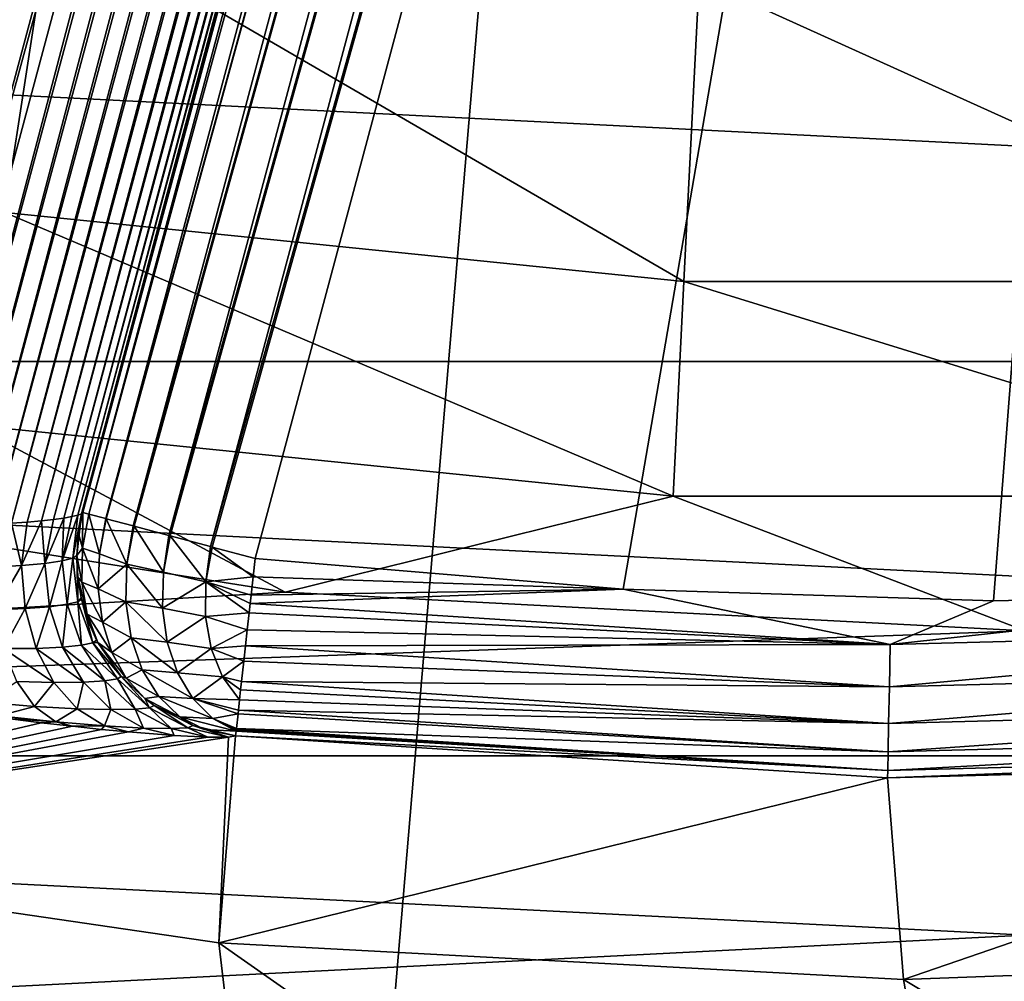
# Model space of a CAD drawing. Units: millimetres. Extents: x -188 to 25, y -54 to 264.
# Drawn here: x -3 to 0, y -21 to -18 of the extents above; entities that cross this region are included whole.
import ezdxf

# ---------------------------------------------------------------- set-up
doc = ezdxf.new("R2010")
doc.units = ezdxf.units.MM
doc.header["$LTSCALE"] = 65.185185
for name, color, linetype in [('12', 7, 'CONTINUOUS'), ('13', 7, 'CONTINUOUS'), ('16', 7, 'CONTINUOUS'), ('183', 7, 'CONTINUOUS'), ('185', 7, 'CONTINUOUS'), ('24', 7, 'CONTINUOUS'), ('25', 7, 'CONTINUOUS'), ('32', 7, 'CONTINUOUS'), ('62', 7, 'CONTINUOUS'), ('71', 7, 'CONTINUOUS'), ('77', 7, 'CONTINUOUS'), ('78', 7, 'CONTINUOUS'), ('79', 7, 'CONTINUOUS')]:
    doc.layers.add(name, color=color, linetype=linetype)

msp = doc.modelspace()

# ---------------------------------------------------------------- linework, layer by layer
at = {"layer": '12', "color": 7, "linetype": 'CONTINUOUS', "true_color": 0xaaaaaa}
for points in [[(13.7722, -17.7926, -26), (11.9018, -19.0944, -26), (-13.7722, -17.7926, -26), (13.7722, -17.7926, -26)], [(11.9018, -19.0944, -26), (-11.9018, -19.0944, -26), (-13.7722, -17.7926, -26), (11.9018, -19.0944, -26)], [(11.9018, -19.0944, -26), (9.909, -20.2005, -26), (-11.9018, -19.0944, -26), (11.9018, -19.0944, -26)], [(9.909, -20.2005, -26), (-9.909, -20.2005, -26), (-11.9018, -19.0944, -26), (9.909, -20.2005, -26)], [(9.909, -20.2005, -26), (7.8141, -21.0995, -26), (-9.909, -20.2005, -26), (9.909, -20.2005, -26)], [(7.8141, -21.0995, -26), (-7.8141, -21.0995, -26), (-9.909, -20.2005, -26), (7.8141, -21.0995, -26)]]:
    msp.add_3dface(points, dxfattribs=at)
at = {"layer": '13', "color": 7, "linetype": 'CONTINUOUS', "true_color": 0xaaaaaa}
for points in [[(-4.127, -19.4162, 50.5), (-9.909, -20.2005, 50.5), (-2.0749, -19.7413, 50.5), (-4.127, -19.4162, 50.5)], [(-2.0749, -19.7413, 50.5), (-9.909, -20.2005, 50.5), (0, -19.85, 50.5), (-2.0749, -19.7413, 50.5)], [(-9.909, -20.2005, 50.5), (9.909, -20.2005, 50.5), (0, -19.85, 50.5), (-9.909, -20.2005, 50.5)], [(-9.909, -20.2005, 50.5), (-7.8141, -21.0995, 50.5), (9.909, -20.2005, 50.5), (-9.909, -20.2005, 50.5)], [(-7.8141, -21.0995, 50.5), (7.8141, -21.0995, 50.5), (9.909, -20.2005, 50.5), (-7.8141, -21.0995, 50.5)]]:
    msp.add_3dface(points, dxfattribs=at)
at = {"layer": '16', "color": 7, "linetype": 'CONTINUOUS', "true_color": 0xaaaaaa}
for points in [[(-4.5236, -17.471, 58.541), (-2.8612, -18.6769, 55.9162), (-2.7328, -17.839, 58.541), (-4.5236, -17.471, 58.541)], [(-2.8612, -18.6769, 55.9162), (-0.957, -18.8705, 55.9162), (-2.7328, -17.839, 58.541), (-2.8612, -18.6769, 55.9162)], [(-2.7328, -17.839, 58.541), (-0.957, -18.8705, 55.9162), (-0.9141, -18.024, 58.541), (-2.7328, -17.839, 58.541)], [(-0.957, -18.8705, 55.9162), (0.957, -18.8705, 55.9162), (-0.9141, -18.024, 58.541), (-0.957, -18.8705, 55.9162)], [(-0.9141, -18.024, 58.541), (0.957, -18.8705, 55.9162), (0.9141, -18.024, 58.541), (-0.9141, -18.024, 58.541)], [(-2.9525, -19.2729, 53.2246), (-0.9875, -19.4727, 53.2246), (-2.8612, -18.6769, 55.9162), (-2.9525, -19.2729, 53.2246)], [(-2.8612, -18.6769, 55.9162), (-0.9875, -19.4727, 53.2246), (-0.957, -18.8705, 55.9162), (-2.8612, -18.6769, 55.9162)], [(-0.9875, -19.4727, 53.2246), (0.9875, -19.4727, 53.2246), (-0.957, -18.8705, 55.9162), (-0.9875, -19.4727, 53.2246)], [(-0.957, -18.8705, 55.9162), (0.9875, -19.4727, 53.2246), (0.957, -18.8705, 55.9162), (-0.957, -18.8705, 55.9162)], [(-4.127, -19.4162, 50.5), (-2.0749, -19.7413, 50.5), (-2.9525, -19.2729, 53.2246), (-4.127, -19.4162, 50.5)], [(-2.9525, -19.2729, 53.2246), (-2.0749, -19.7413, 50.5), (-0.9875, -19.4727, 53.2246), (-2.9525, -19.2729, 53.2246)], [(-2.0749, -19.7413, 50.5), (0, -19.85, 50.5), (-0.9875, -19.4727, 53.2246), (-2.0749, -19.7413, 50.5)], [(-0.9875, -19.4727, 53.2246), (0, -19.85, 50.5), (0.9875, -19.4727, 53.2246), (-0.9875, -19.4727, 53.2246)]]:
    msp.add_3dface(points, dxfattribs=at)
at = {"layer": '183', "color": 7, "linetype": 'CONTINUOUS', "true_color": 0xaaaaaa}
for points in [[(-2.1598, -19.6472, 77.7), (0.7664, -8.7294, 77.7), (-1.128, -19.7334, 77.7), (-2.1598, -19.6472, 77.7)], [(0.7664, -8.7294, 77.7), (-0.0894, -19.7654, 77.7), (-1.128, -19.7334, 77.7), (0.7664, -8.7294, 77.7)], [(0.7664, -8.7294, 77.7), (0.9521, -19.7427, 77.7), (-0.0894, -19.7654, 77.7), (0.7664, -8.7294, 77.7)]]:
    msp.add_3dface(points, dxfattribs=at)
at = {"layer": '185', "color": 7, "linetype": 'CONTINUOUS', "true_color": 0xaaaaaa}
for points in [[(-2.2604, -8.4302, 76.7), (-3.1678, -19.5455, 76.7), (-3.2186, -8.1128, 76.7), (-2.2604, -8.4302, 76.7)], [(-1.2719, -8.6348, 76.7), (-3.1678, -19.5455, 76.7), (-2.2604, -8.4302, 76.7), (-1.2719, -8.6348, 76.7)], [(-0.2675, -8.7239, 76.7), (-3.1678, -19.5455, 76.7), (-1.2719, -8.6348, 76.7), (-0.2675, -8.7239, 76.7)]]:
    msp.add_3dface(points, dxfattribs=at)
at = {"layer": '24', "color": 7, "linetype": 'CONTINUOUS', "true_color": 0xaaaaaa}
for points in [[(-10.2376, -19.199, 81.7086), (0.0002, 0.0007, 82.0884), (-12.1275, -18.0647, 81.7086), (-10.2376, -19.199, 81.7086)], [(-8.2427, -20.1362, 81.7086), (0.0002, 0.0007, 82.0884), (-10.2376, -19.199, 81.7086), (-8.2427, -20.1362, 81.7086)], [(-6.1632, -20.8668, 81.7086), (0.0002, 0.0007, 82.0884), (-8.2427, -20.1362, 81.7086), (-6.1632, -20.8668, 81.7086)], [(-4.0204, -21.3833, 81.7086), (0.0002, 0.0007, 82.0884), (-6.1632, -20.8668, 81.7086), (-4.0204, -21.3833, 81.7086)], [(-1.8364, -21.6803, 81.7086), (0.0002, 0.0007, 82.0884), (-4.0204, -21.3833, 81.7086), (-1.8364, -21.6803, 81.7086)], [(0.3665, -21.7549, 81.7086), (0.0002, 0.0007, 82.0884), (-1.8364, -21.6803, 81.7086), (0.3665, -21.7549, 81.7086)]]:
    msp.add_3dface(points, dxfattribs=at)
at = {"layer": '25', "color": 7, "linetype": 'CONTINUOUS', "true_color": 0xaaaaaa}
for points in [[(-2.76, -20.1074, 76.3385), (-4.1843, -20.4434, 59.9808), (-2.853, -20.096, 76.2951), (-2.76, -20.1074, 76.3385)], [(-2.672, -20.1175, 76.3905), (-4.1843, -20.4434, 59.9808), (-2.76, -20.1074, 76.3385), (-2.672, -20.1175, 76.3905)], [(-2.59, -20.1261, 76.4505), (-4.1843, -20.4434, 59.9808), (-2.672, -20.1175, 76.3905), (-2.59, -20.1261, 76.4505)], [(-2.5149, -20.1333, 76.5176), (-4.1843, -20.4434, 59.9808), (-2.59, -20.1261, 76.4505), (-2.5149, -20.1333, 76.5176)], [(-2.3869, -20.1435, 76.6709), (-4.1843, -20.4434, 59.9808), (-2.5149, -20.1333, 76.5176), (-2.3869, -20.1435, 76.6709)], [(-2.2921, -20.1484, 76.8448), (-4.1843, -20.4434, 59.9808), (-2.3869, -20.1435, 76.6709), (-2.2921, -20.1484, 76.8448)], [(-2.2614, -20.7246, 60.5426), (-4.1843, -20.4434, 59.9808), (-2.2343, -20.1483, 77.0302), (-2.2614, -20.7246, 60.5426)], [(-2.2343, -20.1483, 77.0302), (-4.1843, -20.4434, 59.9808), (-2.2921, -20.1484, 76.8448), (-2.2343, -20.1483, 77.0302)], [(-0.386, -20.2616, 77.2174), (-2.2614, -20.7246, 60.5426), (-2.2144, -20.144, 77.2174), (-0.386, -20.2616, 77.2174)], [(-2.2144, -20.144, 77.2174), (-2.2614, -20.7246, 60.5426), (-2.2343, -20.1483, 77.0302), (-2.2144, -20.144, 77.2174)], [(1.4454, -20.2137, 77.2174), (-0.3414, -20.8277, 61.0319), (-0.386, -20.2616, 77.2174), (1.4454, -20.2137, 77.2174)], [(1.5605, -20.7575, 61.4469), (-0.3414, -20.8277, 61.0319), (1.4454, -20.2137, 77.2174), (1.5605, -20.7575, 61.4469)], [(-0.3414, -20.8277, 61.0319), (-2.2614, -20.7246, 60.5426), (-0.386, -20.2616, 77.2174), (-0.3414, -20.8277, 61.0319)]]:
    msp.add_3dface(points, dxfattribs=at)
at = {"layer": '32', "color": 7, "linetype": 'CONTINUOUS', "true_color": 0xaaaaaa}
for points in [[(-2.0929, -22.1506, 61.1578), (-4.1029, -21.8677, 60.5749), (-4.1843, -20.4434, 59.9808), (-2.0929, -22.1506, 61.1578)], [(-2.0929, -22.1506, 61.1578), (-4.1843, -20.4434, 59.9808), (-2.2614, -20.7246, 60.5426), (-2.0929, -22.1506, 61.1578)], [(-0.0869, -22.2491, 61.6652), (-2.0929, -22.1506, 61.1578), (-2.2614, -20.7246, 60.5426), (-0.0869, -22.2491, 61.6652)], [(-0.0869, -22.2491, 61.6652), (-2.2614, -20.7246, 60.5426), (-0.3414, -20.8277, 61.0319), (-0.0869, -22.2491, 61.6652)], [(1.8997, -22.168, 62.0956), (-0.3414, -20.8277, 61.0319), (1.5605, -20.7575, 61.4469), (1.8997, -22.168, 62.0956)], [(1.8997, -22.168, 62.0956), (-0.0869, -22.2491, 61.6652), (-0.3414, -20.8277, 61.0319), (1.8997, -22.168, 62.0956)]]:
    msp.add_3dface(points, dxfattribs=at)
at = {"layer": '62', "color": 7, "linetype": 'CONTINUOUS', "true_color": 0xaaaaaa}
for points in [[(0.1837, -8.6179, 76.9114), (0.2159, -8.6095, 76.9576), (-2.7247, -19.5379, 76.9382), (0.1837, -8.6179, 76.9114)], [(-2.7247, -19.5379, 76.9382), (0.2159, -8.6095, 76.9576), (-2.6962, -19.5339, 76.9874), (-2.7247, -19.5379, 76.9382)], [(0.2159, -8.6095, 76.9576), (0.2417, -8.6031, 77.0052), (-2.6962, -19.5339, 76.9874), (0.2159, -8.6095, 76.9576)], [(-2.6962, -19.5339, 76.9874), (0.2417, -8.6031, 77.0052), (-2.6735, -19.5297, 77.0388), (-2.6962, -19.5339, 76.9874)], [(0.2417, -8.6031, 77.0052), (0.261, -8.599, 77.0538), (-2.6735, -19.5297, 77.0388), (0.2417, -8.6031, 77.0052)], [(-2.6735, -19.5297, 77.0388), (0.261, -8.599, 77.0538), (-2.657, -19.5256, 77.0919), (-2.6735, -19.5297, 77.0388)], [(0.261, -8.599, 77.0538), (0.2742, -8.5972, 77.1025), (-2.657, -19.5256, 77.0919), (0.261, -8.599, 77.0538)], [(-2.657, -19.5256, 77.0919), (0.2742, -8.5972, 77.1025), (-2.6468, -19.5216, 77.1459), (-2.657, -19.5256, 77.0919)], [(0.2742, -8.5972, 77.1025), (0.2816, -8.5975, 77.1515), (-2.6468, -19.5216, 77.1459), (0.2742, -8.5972, 77.1025)], [(0.2816, -8.5975, 77.1515), (0.2834, -8.5999, 77.2), (-2.6468, -19.5216, 77.1459), (0.2816, -8.5975, 77.1515)], [(0.2834, -8.5999, 77.2), (-2.6427, -19.5178, 77.2), (-2.6468, -19.5216, 77.1459), (0.2834, -8.5999, 77.2)], [(0.0478, -8.6541, 76.7902), (0.0994, -8.6406, 76.8268), (-2.8428, -19.5478, 76.8113), (0.0478, -8.6541, 76.7902)], [(-2.8428, -19.5478, 76.8113), (0.0994, -8.6406, 76.8268), (-2.7985, -19.545, 76.8495), (-2.8428, -19.5478, 76.8113)], [(0.0994, -8.6406, 76.8268), (0.1448, -8.6284, 76.8675), (-2.7985, -19.545, 76.8495), (0.0994, -8.6406, 76.8268)], [(-2.7985, -19.545, 76.8495), (0.1448, -8.6284, 76.8675), (-2.759, -19.5417, 76.892), (-2.7985, -19.545, 76.8495)], [(0.1448, -8.6284, 76.8675), (0.1837, -8.6179, 76.9114), (-2.759, -19.5417, 76.892), (0.1448, -8.6284, 76.8675)], [(-2.759, -19.5417, 76.892), (0.1837, -8.6179, 76.9114), (-2.7247, -19.5379, 76.9382), (-2.759, -19.5417, 76.892)], [(-0.0708, -8.6833, 76.7333), (-0.0092, -8.6685, 76.7587), (-2.9429, -19.551, 76.7503), (-0.0708, -8.6833, 76.7333)], [(-2.9429, -19.551, 76.7503), (-0.0092, -8.6685, 76.7587), (-2.8911, -19.5498, 76.7781), (-2.9429, -19.551, 76.7503)], [(-0.0092, -8.6685, 76.7587), (0.0478, -8.6541, 76.7902), (-2.8911, -19.5498, 76.7781), (-0.0092, -8.6685, 76.7587)], [(-2.8911, -19.5498, 76.7781), (0.0478, -8.6541, 76.7902), (-2.8428, -19.5478, 76.8113), (-2.8911, -19.5498, 76.7781)], [(-0.1353, -8.6977, 76.7148), (-0.0708, -8.6833, 76.7333), (-2.9973, -19.5512, 76.7284), (-0.1353, -8.6977, 76.7148)], [(-2.9973, -19.5512, 76.7284), (-0.0708, -8.6833, 76.7333), (-2.9429, -19.551, 76.7503), (-2.9973, -19.5512, 76.7284)], [(-0.2675, -8.7239, 76.7), (-0.2014, -8.7114, 76.7037), (-3.1678, -19.5455, 76.7), (-0.2675, -8.7239, 76.7)], [(-3.1678, -19.5455, 76.7), (-0.2014, -8.7114, 76.7037), (-3.1106, -19.5485, 76.7031), (-3.1678, -19.5455, 76.7)], [(-3.1106, -19.5485, 76.7031), (-0.2014, -8.7114, 76.7037), (-3.0535, -19.5504, 76.7126), (-3.1106, -19.5485, 76.7031)], [(-0.2014, -8.7114, 76.7037), (-0.1353, -8.6977, 76.7148), (-3.0535, -19.5504, 76.7126), (-0.2014, -8.7114, 76.7037)], [(-3.0535, -19.5504, 76.7126), (-0.1353, -8.6977, 76.7148), (-2.9973, -19.5512, 76.7284), (-3.0535, -19.5504, 76.7126)]]:
    msp.add_3dface(points, dxfattribs=at)
at = {"layer": '71', "color": 7, "linetype": 'CONTINUOUS', "true_color": 0xaaaaaa}
for points in [[(-2.6427, -19.5178, 77.2), (0.2834, -8.5999, 77.2), (0.2999, -8.6043, 77.3294), (-2.6427, -19.5178, 77.2)], [(-2.6427, -19.5178, 77.2), (0.2999, -8.6043, 77.3294), (-2.626, -19.5223, 77.3304), (-2.6427, -19.5178, 77.2)], [(0.2999, -8.6043, 77.3294), (0.3481, -8.6173, 77.45), (-2.626, -19.5223, 77.3304), (0.2999, -8.6043, 77.3294)], [(-2.626, -19.5223, 77.3304), (0.3481, -8.6173, 77.45), (-2.578, -19.5352, 77.45), (-2.626, -19.5223, 77.3304)], [(0.3481, -8.6173, 77.45), (0.4249, -8.6378, 77.5536), (-2.578, -19.5352, 77.45), (0.3481, -8.6173, 77.45)], [(-2.578, -19.5352, 77.45), (0.4249, -8.6378, 77.5536), (-2.577, -19.5354, 77.4518), (-2.578, -19.5352, 77.45)], [(-2.577, -19.5354, 77.4518), (0.4249, -8.6378, 77.5536), (-2.5013, -19.5557, 77.5536), (-2.577, -19.5354, 77.4518)], [(0.4249, -8.6378, 77.5536), (0.5249, -8.6646, 77.633), (-2.5013, -19.5557, 77.5536), (0.4249, -8.6378, 77.5536)], [(-2.5013, -19.5557, 77.5536), (0.5249, -8.6646, 77.633), (-2.4991, -19.5563, 77.5558), (-2.5013, -19.5557, 77.5536)], [(-2.4991, -19.5563, 77.5558), (0.5249, -8.6646, 77.633), (-2.4012, -19.5825, 77.633), (-2.4991, -19.5563, 77.5558)], [(0.5249, -8.6646, 77.633), (0.6414, -8.6959, 77.683), (-2.4012, -19.5825, 77.633), (0.5249, -8.6646, 77.633)], [(-2.4012, -19.5825, 77.633), (0.6414, -8.6959, 77.683), (-2.3976, -19.5835, 77.6352), (-2.4012, -19.5825, 77.633)], [(-2.3976, -19.5835, 77.6352), (0.6414, -8.6959, 77.683), (-2.2848, -19.6137, 77.683), (-2.3976, -19.5835, 77.6352)], [(0.6414, -8.6959, 77.683), (0.7664, -8.7294, 77.7), (-2.2848, -19.6137, 77.683), (0.6414, -8.6959, 77.683)], [(-2.2848, -19.6137, 77.683), (0.7664, -8.7294, 77.7), (-2.2797, -19.6151, 77.6843), (-2.2848, -19.6137, 77.683)], [(0.7664, -8.7294, 77.7), (-2.1598, -19.6472, 77.7), (-2.2797, -19.6151, 77.6843), (0.7664, -8.7294, 77.7)]]:
    msp.add_3dface(points, dxfattribs=at)
at = {"layer": '77', "color": 7, "linetype": 'CONTINUOUS', "true_color": 0xaaaaaa}
for points in [[(-2.6468, -19.5216, 77.1459), (-2.6427, -19.5178, 77.2), (-2.6548, -19.5769, 77.202), (-2.6468, -19.5216, 77.1459)], [(-2.8428, -19.5478, 76.8113), (-2.7985, -19.545, 76.8495), (-2.8143, -19.667, 76.8446), (-2.8428, -19.5478, 76.8113)], [(-2.7985, -19.545, 76.8495), (-2.759, -19.5417, 76.892), (-2.8143, -19.667, 76.8446), (-2.7985, -19.545, 76.8495)], [(-2.759, -19.5417, 76.892), (-2.7492, -19.6609, 76.9229), (-2.8143, -19.667, 76.8446), (-2.759, -19.5417, 76.892)], [(-2.759, -19.5417, 76.892), (-2.7247, -19.5379, 76.9382), (-2.7492, -19.6609, 76.9229), (-2.759, -19.5417, 76.892)], [(-2.7247, -19.5379, 76.9382), (-2.6962, -19.5339, 76.9874), (-2.7492, -19.6609, 76.9229), (-2.7247, -19.5379, 76.9382)], [(-2.6962, -19.5339, 76.9874), (-2.7007, -19.6536, 77.0111), (-2.7492, -19.6609, 76.9229), (-2.6962, -19.5339, 76.9874)], [(-2.6735, -19.5297, 77.0388), (-2.657, -19.5256, 77.0919), (-2.7007, -19.6536, 77.0111), (-2.6735, -19.5297, 77.0388)], [(-2.657, -19.5256, 77.0919), (-2.6705, -19.646, 77.106), (-2.7007, -19.6536, 77.0111), (-2.657, -19.5256, 77.0919)], [(-2.6962, -19.5339, 76.9874), (-2.6735, -19.5297, 77.0388), (-2.7007, -19.6536, 77.0111), (-2.6962, -19.5339, 76.9874)], [(-2.657, -19.5256, 77.0919), (-2.6468, -19.5216, 77.1459), (-2.6705, -19.646, 77.106), (-2.657, -19.5256, 77.0919)], [(-2.6705, -19.646, 77.106), (-2.6468, -19.5216, 77.1459), (-2.6597, -19.6387, 77.2041), (-2.6705, -19.646, 77.106)], [(-2.6597, -19.6387, 77.2041), (-2.6468, -19.5216, 77.1459), (-2.6548, -19.5769, 77.202), (-2.6597, -19.6387, 77.2041)], [(-2.8428, -19.5478, 76.8113), (-2.8143, -19.667, 76.8446), (-2.8937, -19.6712, 76.7793), (-2.8428, -19.5478, 76.8113)], [(-2.7007, -19.6536, 77.0111), (-2.7364, -19.7823, 76.9087), (-2.7492, -19.6609, 76.9229), (-2.7007, -19.6536, 77.0111)], [(-2.687, -19.7754, 77.0037), (-2.7364, -19.7823, 76.9087), (-2.7007, -19.6536, 77.0111), (-2.687, -19.7754, 77.0037)], [(-2.6705, -19.646, 77.106), (-2.687, -19.7754, 77.0037), (-2.7007, -19.6536, 77.0111), (-2.6705, -19.646, 77.106)], [(-2.6568, -19.7681, 77.1047), (-2.687, -19.7754, 77.0037), (-2.6705, -19.646, 77.106), (-2.6568, -19.7681, 77.1047)], [(-2.6597, -19.6387, 77.2041), (-2.6568, -19.7681, 77.1047), (-2.6705, -19.646, 77.106), (-2.6597, -19.6387, 77.2041)], [(-2.6571, -19.6981, 77.2062), (-2.6568, -19.7681, 77.1047), (-2.6597, -19.6387, 77.2041), (-2.6571, -19.6981, 77.2062)], [(-2.8143, -19.667, 76.8446), (-2.8878, -19.7905, 76.7505), (-2.8937, -19.6712, 76.7793), (-2.8143, -19.667, 76.8446)], [(-2.804, -19.7876, 76.8231), (-2.8878, -19.7905, 76.7505), (-2.8143, -19.667, 76.8446), (-2.804, -19.7876, 76.8231)], [(-2.7492, -19.6609, 76.9229), (-2.804, -19.7876, 76.8231), (-2.8143, -19.667, 76.8446), (-2.7492, -19.6609, 76.9229)], [(-2.7364, -19.7823, 76.9087), (-2.804, -19.7876, 76.8231), (-2.7492, -19.6609, 76.9229), (-2.7364, -19.7823, 76.9087)], [(-2.6474, -19.7574, 77.2083), (-2.6568, -19.7681, 77.1047), (-2.6571, -19.6981, 77.2062), (-2.6474, -19.7574, 77.2083)], [(-2.6568, -19.7681, 77.1047), (-2.6464, -19.8898, 76.9847), (-2.687, -19.7754, 77.0037), (-2.6568, -19.7681, 77.1047)], [(-2.6466, -19.7608, 77.2084), (-2.6568, -19.7681, 77.1047), (-2.6474, -19.7574, 77.2083), (-2.6466, -19.7608, 77.2084)], [(-2.6466, -19.7608, 77.2084), (-2.6144, -19.8832, 77.0971), (-2.6568, -19.7681, 77.1047), (-2.6466, -19.7608, 77.2084)], [(-2.6144, -19.8832, 77.0971), (-2.6464, -19.8898, 76.9847), (-2.6568, -19.7681, 77.1047), (-2.6144, -19.8832, 77.0971)], [(-2.6042, -19.8761, 77.212), (-2.6144, -19.8832, 77.0971), (-2.6466, -19.7608, 77.2084), (-2.6042, -19.8761, 77.212)], [(-2.6295, -19.8182, 77.2103), (-2.6042, -19.8761, 77.212), (-2.6466, -19.7608, 77.2084), (-2.6295, -19.8182, 77.2103)], [(-2.804, -19.7876, 76.8231), (-2.8655, -19.8996, 76.6985), (-2.8878, -19.7905, 76.7505), (-2.804, -19.7876, 76.8231)], [(-2.7732, -19.899, 76.7814), (-2.8655, -19.8996, 76.6985), (-2.804, -19.7876, 76.8231), (-2.7732, -19.899, 76.7814)], [(-2.7364, -19.7823, 76.9087), (-2.7732, -19.899, 76.7814), (-2.804, -19.7876, 76.8231), (-2.7364, -19.7823, 76.9087)], [(-2.6996, -19.8955, 76.8782), (-2.7732, -19.899, 76.7814), (-2.7364, -19.7823, 76.9087), (-2.6996, -19.8955, 76.8782)], [(-2.687, -19.7754, 77.0037), (-2.6996, -19.8955, 76.8782), (-2.7364, -19.7823, 76.9087), (-2.687, -19.7754, 77.0037)], [(-2.6464, -19.8898, 76.9847), (-2.6996, -19.8955, 76.8782), (-2.687, -19.7754, 77.0037), (-2.6464, -19.8898, 76.9847)], [(-2.6055, -19.8735, 77.2119), (-2.6042, -19.8761, 77.212), (-2.6295, -19.8182, 77.2103), (-2.6055, -19.8735, 77.2119)], [(-2.6042, -19.8761, 77.212), (-2.6007, -19.8827, 77.2122), (-2.6144, -19.8832, 77.0971), (-2.6042, -19.8761, 77.212)], [(-2.7732, -19.899, 76.7814), (-2.7238, -19.9946, 76.722), (-2.8655, -19.8996, 76.6985), (-2.7732, -19.899, 76.7814)], [(-2.7238, -19.9946, 76.722), (-2.8282, -19.9918, 76.6264), (-2.8655, -19.8996, 76.6985), (-2.7238, -19.9946, 76.722)], [(-2.6996, -19.8955, 76.8782), (-2.6409, -19.9936, 76.8332), (-2.7732, -19.899, 76.7814), (-2.6996, -19.8955, 76.8782)], [(-2.6409, -19.9936, 76.8332), (-2.7238, -19.9946, 76.722), (-2.7732, -19.899, 76.7814), (-2.6409, -19.9936, 76.8332)], [(-2.6464, -19.8898, 76.9847), (-2.5813, -19.9899, 76.9552), (-2.6996, -19.8955, 76.8782), (-2.6464, -19.8898, 76.9847)], [(-2.5813, -19.9899, 76.9552), (-2.6409, -19.9936, 76.8332), (-2.6996, -19.8955, 76.8782), (-2.5813, -19.9899, 76.9552)], [(-2.6144, -19.8832, 77.0971), (-2.5459, -19.9843, 77.0836), (-2.6464, -19.8898, 76.9847), (-2.6144, -19.8832, 77.0971)], [(-2.5459, -19.9843, 77.0836), (-2.5813, -19.9899, 76.9552), (-2.6464, -19.8898, 76.9847), (-2.5459, -19.9843, 77.0836)], [(-2.6007, -19.8827, 77.2122), (-2.5349, -19.9775, 77.2146), (-2.6144, -19.8832, 77.0971), (-2.6007, -19.8827, 77.2122)], [(-2.5349, -19.9775, 77.2146), (-2.5459, -19.9843, 77.0836), (-2.6144, -19.8832, 77.0971), (-2.5349, -19.9775, 77.2146)], [(-2.5459, -19.9843, 77.0836), (-2.4957, -20.0695, 76.9173), (-2.5813, -19.9899, 76.9552), (-2.5459, -19.9843, 77.0836)], [(-2.5349, -19.9775, 77.2146), (-2.4553, -20.0653, 77.0654), (-2.5459, -19.9843, 77.0836), (-2.5349, -19.9775, 77.2146)], [(-2.4553, -20.0653, 77.0654), (-2.4957, -20.0695, 76.9173), (-2.5459, -19.9843, 77.0836), (-2.4553, -20.0653, 77.0654)], [(-2.4689, -20.0399, 77.2161), (-2.4553, -20.0653, 77.0654), (-2.5349, -19.9775, 77.2146), (-2.4689, -20.0399, 77.2161)], [(-2.778, -20.0617, 76.5386), (-2.9187, -20.0498, 76.4518), (-2.8282, -19.9918, 76.6264), (-2.778, -20.0617, 76.5386)], [(-2.7238, -19.9946, 76.722), (-2.778, -20.0617, 76.5386), (-2.8282, -19.9918, 76.6264), (-2.7238, -19.9946, 76.722)], [(-2.6586, -20.0685, 76.6487), (-2.778, -20.0617, 76.5386), (-2.7238, -19.9946, 76.722), (-2.6586, -20.0685, 76.6487)], [(-2.6409, -19.9936, 76.8332), (-2.6586, -20.0685, 76.6487), (-2.7238, -19.9946, 76.722), (-2.6409, -19.9936, 76.8332)], [(-2.5638, -20.0708, 76.7767), (-2.6586, -20.0685, 76.6487), (-2.6409, -19.9936, 76.8332), (-2.5638, -20.0708, 76.7767)], [(-2.5813, -19.9899, 76.9552), (-2.5638, -20.0708, 76.7767), (-2.6409, -19.9936, 76.8332), (-2.5813, -19.9899, 76.9552)], [(-2.4957, -20.0695, 76.9173), (-2.5638, -20.0708, 76.7767), (-2.5813, -19.9899, 76.9552), (-2.4957, -20.0695, 76.9173)], [(-2.4429, -20.059, 77.2166), (-2.4553, -20.0653, 77.0654), (-2.4689, -20.0399, 77.2161), (-2.4429, -20.059, 77.2166)], [(-2.778, -20.0617, 76.5386), (-2.8784, -20.0878, 76.3421), (-2.9187, -20.0498, 76.4518), (-2.778, -20.0617, 76.5386)], [(-2.718, -20.1049, 76.4405), (-2.8784, -20.0878, 76.3421), (-2.778, -20.0617, 76.5386), (-2.718, -20.1049, 76.4405)], [(-2.6586, -20.0685, 76.6487), (-2.718, -20.1049, 76.4405), (-2.778, -20.0617, 76.5386), (-2.6586, -20.0685, 76.6487)], [(-2.5815, -20.1163, 76.5658), (-2.718, -20.1049, 76.4405), (-2.6586, -20.0685, 76.6487), (-2.5815, -20.1163, 76.5658)], [(-2.5638, -20.0708, 76.7767), (-2.5815, -20.1163, 76.5658), (-2.6586, -20.0685, 76.6487), (-2.5638, -20.0708, 76.7767)], [(-2.4729, -20.1224, 76.7121), (-2.5815, -20.1163, 76.5658), (-2.5638, -20.0708, 76.7767), (-2.4729, -20.1224, 76.7121)], [(-2.4957, -20.0695, 76.9173), (-2.4729, -20.1224, 76.7121), (-2.5638, -20.0708, 76.7767), (-2.4957, -20.0695, 76.9173)], [(-2.4553, -20.0653, 77.0654), (-2.3947, -20.1238, 76.8733), (-2.4957, -20.0695, 76.9173), (-2.4553, -20.0653, 77.0654)], [(-2.3947, -20.1238, 76.8733), (-2.4729, -20.1224, 76.7121), (-2.4957, -20.0695, 76.9173), (-2.3947, -20.1238, 76.8733)], [(-2.4429, -20.059, 77.2166), (-2.3482, -20.1214, 77.0436), (-2.4553, -20.0653, 77.0654), (-2.4429, -20.059, 77.2166)], [(-2.3482, -20.1214, 77.0436), (-2.3947, -20.1238, 76.8733), (-2.4553, -20.0653, 77.0654), (-2.3482, -20.1214, 77.0436)], [(-2.3338, -20.1156, 77.2178), (-2.3482, -20.1214, 77.0436), (-2.4429, -20.059, 77.2166), (-2.3338, -20.1156, 77.2178)], [(-2.718, -20.1049, 76.4405), (-2.853, -20.096, 76.2951), (-2.8784, -20.0878, 76.3421), (-2.718, -20.1049, 76.4405)], [(-2.76, -20.1074, 76.3385), (-2.853, -20.096, 76.2951), (-2.718, -20.1049, 76.4405), (-2.76, -20.1074, 76.3385)], [(-2.672, -20.1175, 76.3905), (-2.76, -20.1074, 76.3385), (-2.718, -20.1049, 76.4405), (-2.672, -20.1175, 76.3905)], [(-2.5815, -20.1163, 76.5658), (-2.672, -20.1175, 76.3905), (-2.718, -20.1049, 76.4405), (-2.5815, -20.1163, 76.5658)], [(-2.59, -20.1261, 76.4505), (-2.672, -20.1175, 76.3905), (-2.5815, -20.1163, 76.5658), (-2.59, -20.1261, 76.4505)], [(-2.5149, -20.1333, 76.5176), (-2.59, -20.1261, 76.4505), (-2.5815, -20.1163, 76.5658), (-2.5149, -20.1333, 76.5176)], [(-2.4729, -20.1224, 76.7121), (-2.5149, -20.1333, 76.5176), (-2.5815, -20.1163, 76.5658), (-2.4729, -20.1224, 76.7121)], [(-2.3869, -20.1435, 76.6709), (-2.5149, -20.1333, 76.5176), (-2.4729, -20.1224, 76.7121), (-2.3869, -20.1435, 76.6709)], [(-2.3947, -20.1238, 76.8733), (-2.3869, -20.1435, 76.6709), (-2.4729, -20.1224, 76.7121), (-2.3947, -20.1238, 76.8733)], [(-2.3482, -20.1214, 77.0436), (-2.2921, -20.1484, 76.8448), (-2.3947, -20.1238, 76.8733), (-2.3482, -20.1214, 77.0436)], [(-2.2921, -20.1484, 76.8448), (-2.3869, -20.1435, 76.6709), (-2.3947, -20.1238, 76.8733), (-2.2921, -20.1484, 76.8448)], [(-2.3338, -20.1156, 77.2178), (-2.2343, -20.1483, 77.0302), (-2.3482, -20.1214, 77.0436), (-2.3338, -20.1156, 77.2178)], [(-2.2343, -20.1483, 77.0302), (-2.2921, -20.1484, 76.8448), (-2.3482, -20.1214, 77.0436), (-2.2343, -20.1483, 77.0302)], [(-2.2144, -20.144, 77.2174), (-2.2343, -20.1483, 77.0302), (-2.3338, -20.1156, 77.2178), (-2.2144, -20.144, 77.2174)], [(-2.3018, -20.1263, 77.2179), (-2.2144, -20.144, 77.2174), (-2.3338, -20.1156, 77.2178), (-2.3018, -20.1263, 77.2179)]]:
    msp.add_3dface(points, dxfattribs=at)
at = {"layer": '78', "color": 7, "linetype": 'CONTINUOUS', "true_color": 0xaaaaaa}
for points in [[(-2.6548, -19.5769, 77.202), (-2.6427, -19.5178, 77.2), (-2.6437, -19.6184, 77.3225), (-2.6548, -19.5769, 77.202)], [(-2.6427, -19.5178, 77.2), (-2.626, -19.5223, 77.3304), (-2.6437, -19.6184, 77.3225), (-2.6427, -19.5178, 77.2)], [(-2.626, -19.5223, 77.3304), (-2.5958, -19.6341, 77.4444), (-2.6437, -19.6184, 77.3225), (-2.626, -19.5223, 77.3304)], [(-2.626, -19.5223, 77.3304), (-2.578, -19.5352, 77.45), (-2.5958, -19.6341, 77.4444), (-2.626, -19.5223, 77.3304)], [(-2.578, -19.5352, 77.45), (-2.577, -19.5354, 77.4518), (-2.5958, -19.6341, 77.4444), (-2.578, -19.5352, 77.45)], [(-2.577, -19.5354, 77.4518), (-2.519, -19.663, 77.5474), (-2.5958, -19.6341, 77.4444), (-2.577, -19.5354, 77.4518)], [(-2.577, -19.5354, 77.4518), (-2.5013, -19.5557, 77.5536), (-2.519, -19.663, 77.5474), (-2.577, -19.5354, 77.4518)], [(-2.5013, -19.5557, 77.5536), (-2.4991, -19.5563, 77.5558), (-2.519, -19.663, 77.5474), (-2.5013, -19.5557, 77.5536)], [(-2.4991, -19.5563, 77.5558), (-2.4167, -19.6851, 77.6273), (-2.519, -19.663, 77.5474), (-2.4991, -19.5563, 77.5558)], [(-2.4991, -19.5563, 77.5558), (-2.4012, -19.5825, 77.633), (-2.4167, -19.6851, 77.6273), (-2.4991, -19.5563, 77.5558)], [(-2.6597, -19.6387, 77.2041), (-2.6548, -19.5769, 77.202), (-2.6437, -19.6184, 77.3225), (-2.6597, -19.6387, 77.2041)], [(-2.4012, -19.5825, 77.633), (-2.3976, -19.5835, 77.6352), (-2.4167, -19.6851, 77.6273), (-2.4012, -19.5825, 77.633)], [(-2.3976, -19.5835, 77.6352), (-2.2974, -19.7127, 77.6762), (-2.4167, -19.6851, 77.6273), (-2.3976, -19.5835, 77.6352)], [(-2.3976, -19.5835, 77.6352), (-2.2848, -19.6137, 77.683), (-2.2974, -19.7127, 77.6762), (-2.3976, -19.5835, 77.6352)], [(-2.6597, -19.6387, 77.2041), (-2.6437, -19.6184, 77.3225), (-2.6453, -19.7137, 77.2994), (-2.6597, -19.6387, 77.2041)], [(-2.6437, -19.6184, 77.3225), (-2.5994, -19.7323, 77.4225), (-2.6453, -19.7137, 77.2994), (-2.6437, -19.6184, 77.3225)], [(-2.5958, -19.6341, 77.4444), (-2.5994, -19.7323, 77.4225), (-2.6437, -19.6184, 77.3225), (-2.5958, -19.6341, 77.4444)], [(-2.2848, -19.6137, 77.683), (-2.2797, -19.6151, 77.6843), (-2.2974, -19.7127, 77.6762), (-2.2848, -19.6137, 77.683)], [(-2.2974, -19.7127, 77.6762), (-2.2797, -19.6151, 77.6843), (-2.1654, -19.6984, 77.6973), (-2.2974, -19.7127, 77.6762)], [(-2.2797, -19.6151, 77.6843), (-2.1598, -19.6472, 77.7), (-2.1654, -19.6984, 77.6973), (-2.2797, -19.6151, 77.6843)], [(-2.6571, -19.6981, 77.2062), (-2.6597, -19.6387, 77.2041), (-2.6453, -19.7137, 77.2994), (-2.6571, -19.6981, 77.2062)], [(-2.5958, -19.6341, 77.4444), (-2.519, -19.663, 77.5474), (-2.5994, -19.7323, 77.4225), (-2.5958, -19.6341, 77.4444)], [(-2.519, -19.663, 77.5474), (-2.5218, -19.769, 77.5227), (-2.5994, -19.7323, 77.4225), (-2.519, -19.663, 77.5474)], [(-2.519, -19.663, 77.5474), (-2.4196, -19.7861, 77.604), (-2.5218, -19.769, 77.5227), (-2.519, -19.663, 77.5474)], [(-2.4167, -19.6851, 77.6273), (-2.4196, -19.7861, 77.604), (-2.519, -19.663, 77.5474), (-2.4167, -19.6851, 77.6273)], [(-2.4167, -19.6851, 77.6273), (-2.2974, -19.7127, 77.6762), (-2.4196, -19.7861, 77.604), (-2.4167, -19.6851, 77.6273)], [(-2.6474, -19.7574, 77.2083), (-2.6571, -19.6981, 77.2062), (-2.6307, -19.8032, 77.2622), (-2.6474, -19.7574, 77.2083)], [(-2.6571, -19.6981, 77.2062), (-2.6453, -19.7137, 77.2994), (-2.6307, -19.8032, 77.2622), (-2.6571, -19.6981, 77.2062)], [(-2.2974, -19.7127, 77.6762), (-2.2984, -19.8094, 77.6522), (-2.4196, -19.7861, 77.604), (-2.2974, -19.7127, 77.6762)], [(-2.2984, -19.8094, 77.6522), (-2.2974, -19.7127, 77.6762), (-2.1765, -19.7994, 77.676), (-2.2984, -19.8094, 77.6522)], [(-2.171, -19.7495, 77.6893), (-2.2974, -19.7127, 77.6762), (-2.1654, -19.6984, 77.6973), (-2.171, -19.7495, 77.6893)], [(-2.1765, -19.7994, 77.676), (-2.2974, -19.7127, 77.6762), (-2.1736, -19.7731, 77.6837), (-2.1765, -19.7994, 77.676)], [(-2.1736, -19.7731, 77.6837), (-2.2974, -19.7127, 77.6762), (-2.171, -19.7495, 77.6893), (-2.1736, -19.7731, 77.6837)], [(-2.5994, -19.7323, 77.4225), (-2.5877, -19.8258, 77.387), (-2.6453, -19.7137, 77.2994), (-2.5994, -19.7323, 77.4225)], [(-2.6453, -19.7137, 77.2994), (-2.5877, -19.8258, 77.387), (-2.6307, -19.8032, 77.2622), (-2.6453, -19.7137, 77.2994)], [(-2.5994, -19.7323, 77.4225), (-2.5218, -19.769, 77.5227), (-2.5877, -19.8258, 77.387), (-2.5994, -19.7323, 77.4225)], [(-2.6466, -19.7608, 77.2084), (-2.6474, -19.7574, 77.2083), (-2.6307, -19.8032, 77.2622), (-2.6466, -19.7608, 77.2084)], [(-2.6295, -19.8182, 77.2103), (-2.6466, -19.7608, 77.2084), (-2.6307, -19.8032, 77.2622), (-2.6295, -19.8182, 77.2103)], [(-2.5218, -19.769, 77.5227), (-2.5073, -19.8692, 77.4828), (-2.5877, -19.8258, 77.387), (-2.5218, -19.769, 77.5227)], [(-2.4196, -19.7861, 77.604), (-2.4063, -19.8818, 77.5664), (-2.5218, -19.769, 77.5227), (-2.4196, -19.7861, 77.604)], [(-2.5218, -19.769, 77.5227), (-2.4063, -19.8818, 77.5664), (-2.5073, -19.8692, 77.4828), (-2.5218, -19.769, 77.5227)], [(-2.4196, -19.7861, 77.604), (-2.2984, -19.8094, 77.6522), (-2.4063, -19.8818, 77.5664), (-2.4196, -19.7861, 77.604)], [(-2.6007, -19.8827, 77.2122), (-2.6295, -19.8182, 77.2103), (-2.6307, -19.8032, 77.2622), (-2.6007, -19.8827, 77.2122)], [(-2.5613, -19.9106, 77.3395), (-2.6007, -19.8827, 77.2122), (-2.6307, -19.8032, 77.2622), (-2.5613, -19.9106, 77.3395)], [(-2.5877, -19.8258, 77.387), (-2.5613, -19.9106, 77.3395), (-2.6307, -19.8032, 77.2622), (-2.5877, -19.8258, 77.387)], [(-2.6007, -19.8827, 77.2122), (-2.6055, -19.8735, 77.2119), (-2.6295, -19.8182, 77.2103), (-2.6007, -19.8827, 77.2122)], [(-2.2984, -19.8094, 77.6522), (-2.2827, -19.8998, 77.6136), (-2.4063, -19.8818, 77.5664), (-2.2984, -19.8094, 77.6522)], [(-2.1817, -19.847, 77.6578), (-2.2984, -19.8094, 77.6522), (-2.1765, -19.7994, 77.676), (-2.1817, -19.847, 77.6578)], [(-2.2827, -19.8998, 77.6136), (-2.2984, -19.8094, 77.6522), (-2.1817, -19.847, 77.6578), (-2.2827, -19.8998, 77.6136)], [(-2.5877, -19.8258, 77.387), (-2.5073, -19.8692, 77.4828), (-2.5613, -19.9106, 77.3395), (-2.5877, -19.8258, 77.387)], [(-2.1867, -19.892, 77.6352), (-2.2827, -19.8998, 77.6136), (-2.1817, -19.847, 77.6578), (-2.1867, -19.892, 77.6352)], [(-2.6007, -19.8827, 77.2122), (-2.6042, -19.8761, 77.212), (-2.6055, -19.8735, 77.2119), (-2.6007, -19.8827, 77.2122)], [(-2.5073, -19.8692, 77.4828), (-2.4762, -19.959, 77.4295), (-2.5613, -19.9106, 77.3395), (-2.5073, -19.8692, 77.4828)], [(-2.4063, -19.8818, 77.5664), (-2.3774, -19.9677, 77.5162), (-2.5073, -19.8692, 77.4828), (-2.4063, -19.8818, 77.5664)], [(-2.5073, -19.8692, 77.4828), (-2.3774, -19.9677, 77.5162), (-2.4762, -19.959, 77.4295), (-2.5073, -19.8692, 77.4828)], [(-2.5349, -19.9775, 77.2146), (-2.6007, -19.8827, 77.2122), (-2.5212, -19.9829, 77.2821), (-2.5349, -19.9775, 77.2146)], [(-2.6007, -19.8827, 77.2122), (-2.5613, -19.9106, 77.3395), (-2.5212, -19.9829, 77.2821), (-2.6007, -19.8827, 77.2122)], [(-2.4063, -19.8818, 77.5664), (-2.2827, -19.8998, 77.6136), (-2.3774, -19.9677, 77.5162), (-2.4063, -19.8818, 77.5664)], [(-2.2827, -19.8998, 77.6136), (-2.2512, -19.9792, 77.5626), (-2.3774, -19.9677, 77.5162), (-2.2827, -19.8998, 77.6136)], [(-2.1914, -19.9349, 77.6077), (-2.2827, -19.8998, 77.6136), (-2.1867, -19.892, 77.6352), (-2.1914, -19.9349, 77.6077)], [(-2.2512, -19.9792, 77.5626), (-2.2827, -19.8998, 77.6136), (-2.1914, -19.9349, 77.6077), (-2.2512, -19.9792, 77.5626)], [(-2.5613, -19.9106, 77.3395), (-2.4762, -19.959, 77.4295), (-2.5212, -19.9829, 77.2821), (-2.5613, -19.9106, 77.3395)], [(-2.4762, -19.959, 77.4295), (-2.43, -20.034, 77.3655), (-2.5212, -19.9829, 77.2821), (-2.4762, -19.959, 77.4295)], [(-2.3774, -19.9677, 77.5162), (-2.3341, -20.04, 77.4557), (-2.4762, -19.959, 77.4295), (-2.3774, -19.9677, 77.5162)], [(-2.4762, -19.959, 77.4295), (-2.3341, -20.04, 77.4557), (-2.43, -20.034, 77.3655), (-2.4762, -19.959, 77.4295)], [(-2.1977, -19.9919, 77.5602), (-2.2512, -19.9792, 77.5626), (-2.1914, -19.9349, 77.6077), (-2.1977, -19.9919, 77.5602)], [(-2.4689, -20.0399, 77.2161), (-2.5349, -19.9775, 77.2146), (-2.5212, -19.9829, 77.2821), (-2.4689, -20.0399, 77.2161)], [(-2.43, -20.034, 77.3655), (-2.4689, -20.0399, 77.2161), (-2.5212, -19.9829, 77.2821), (-2.43, -20.034, 77.3655)], [(-2.3774, -19.9677, 77.5162), (-2.2512, -19.9792, 77.5626), (-2.3341, -20.04, 77.4557), (-2.3774, -19.9677, 77.5162)], [(-2.2512, -19.9792, 77.5626), (-2.2033, -20.0435, 77.5017), (-2.3341, -20.04, 77.4557), (-2.2512, -19.9792, 77.5626)], [(-2.2033, -20.0435, 77.5017), (-2.2512, -19.9792, 77.5626), (-2.2002, -20.0152, 77.5361), (-2.2033, -20.0435, 77.5017)], [(-2.2002, -20.0152, 77.5361), (-2.2512, -19.9792, 77.5626), (-2.1977, -19.9919, 77.5602), (-2.2002, -20.0152, 77.5361)], [(-2.4689, -20.0399, 77.2161), (-2.43, -20.034, 77.3655), (-2.371, -20.0907, 77.2938), (-2.4689, -20.0399, 77.2161)], [(-2.4429, -20.059, 77.2166), (-2.4689, -20.0399, 77.2161), (-2.371, -20.0907, 77.2938), (-2.4429, -20.059, 77.2166)], [(-2.3341, -20.04, 77.4557), (-2.2786, -20.0952, 77.3877), (-2.43, -20.034, 77.3655), (-2.3341, -20.04, 77.4557)], [(-2.43, -20.034, 77.3655), (-2.2786, -20.0952, 77.3877), (-2.371, -20.0907, 77.2938), (-2.43, -20.034, 77.3655)], [(-2.3341, -20.04, 77.4557), (-2.2033, -20.0435, 77.5017), (-2.2064, -20.0718, 77.46), (-2.3341, -20.04, 77.4557)], [(-2.2786, -20.0952, 77.3877), (-2.3341, -20.04, 77.4557), (-2.2076, -20.0827, 77.4411), (-2.2786, -20.0952, 77.3877)], [(-2.2076, -20.0827, 77.4411), (-2.3341, -20.04, 77.4557), (-2.2064, -20.0718, 77.46), (-2.2076, -20.0827, 77.4411)], [(-2.3338, -20.1156, 77.2178), (-2.4429, -20.059, 77.2166), (-2.371, -20.0907, 77.2938), (-2.3338, -20.1156, 77.2178)], [(-2.3018, -20.1263, 77.2179), (-2.3338, -20.1156, 77.2178), (-2.371, -20.0907, 77.2938), (-2.3018, -20.1263, 77.2179)], [(-2.2129, -20.131, 77.3149), (-2.3018, -20.1263, 77.2179), (-2.371, -20.0907, 77.2938), (-2.2129, -20.131, 77.3149)], [(-2.2786, -20.0952, 77.3877), (-2.2129, -20.131, 77.3149), (-2.371, -20.0907, 77.2938), (-2.2786, -20.0952, 77.3877)], [(-2.2121, -20.1236, 77.3428), (-2.2786, -20.0952, 77.3877), (-2.2076, -20.0827, 77.4411), (-2.2121, -20.1236, 77.3428)], [(-2.2129, -20.131, 77.3149), (-2.2786, -20.0952, 77.3877), (-2.2125, -20.127, 77.3305), (-2.2129, -20.131, 77.3149)], [(-2.2125, -20.127, 77.3305), (-2.2786, -20.0952, 77.3877), (-2.2121, -20.1236, 77.3428), (-2.2125, -20.127, 77.3305)], [(-2.2144, -20.144, 77.2174), (-2.3018, -20.1263, 77.2179), (-2.2129, -20.131, 77.3149), (-2.2144, -20.144, 77.2174)]]:
    msp.add_3dface(points, dxfattribs=at)
at = {"layer": '79', "color": 7, "linetype": 'CONTINUOUS', "true_color": 0xaaaaaa}
for points in [[(-2.1654, -19.6984, 77.6973), (-2.1598, -19.6472, 77.7), (-1.128, -19.7334, 77.7), (-2.1654, -19.6984, 77.6973)], [(-2.171, -19.7495, 77.6893), (-2.1654, -19.6984, 77.6973), (-1.128, -19.7334, 77.7), (-2.171, -19.7495, 77.6893)], [(-2.1736, -19.7731, 77.6837), (-2.171, -19.7495, 77.6893), (-1.128, -19.7334, 77.7), (-2.1736, -19.7731, 77.6837)], [(-0.3789, -19.8886, 77.6837), (-2.1736, -19.7731, 77.6837), (-1.128, -19.7334, 77.7), (-0.3789, -19.8886, 77.6837)], [(-0.0894, -19.7654, 77.7), (-0.3789, -19.8886, 77.6837), (-1.128, -19.7334, 77.7), (-0.0894, -19.7654, 77.7)], [(1.4188, -19.8416, 77.6837), (-0.3789, -19.8886, 77.6837), (0.9521, -19.7427, 77.7), (1.4188, -19.8416, 77.6837)], [(0.9521, -19.7427, 77.7), (-0.3789, -19.8886, 77.6837), (-0.0894, -19.7654, 77.7), (0.9521, -19.7427, 77.7)], [(-2.1765, -19.7994, 77.676), (-2.1736, -19.7731, 77.6837), (-0.3789, -19.8886, 77.6837), (-2.1765, -19.7994, 77.676)], [(-2.1817, -19.847, 77.6578), (-2.1765, -19.7994, 77.676), (-0.3789, -19.8886, 77.6837), (-2.1817, -19.847, 77.6578)], [(-2.1867, -19.892, 77.6352), (-2.1817, -19.847, 77.6578), (-0.3789, -19.8886, 77.6837), (-2.1867, -19.892, 77.6352)], [(1.4273, -19.9597, 77.6358), (-0.3812, -20.007, 77.6358), (1.4188, -19.8416, 77.6837), (1.4273, -19.9597, 77.6358)], [(1.4188, -19.8416, 77.6837), (-0.3812, -20.007, 77.6358), (-0.3789, -19.8886, 77.6837), (1.4188, -19.8416, 77.6837)], [(-2.1914, -19.9349, 77.6077), (-2.1867, -19.892, 77.6352), (-0.3812, -20.007, 77.6358), (-2.1914, -19.9349, 77.6077)], [(-0.3812, -20.007, 77.6358), (-2.1867, -19.892, 77.6352), (-0.3789, -19.8886, 77.6837), (-0.3812, -20.007, 77.6358)], [(-2.1977, -19.9919, 77.5602), (-2.1914, -19.9349, 77.6077), (-0.3812, -20.007, 77.6358), (-2.1977, -19.9919, 77.5602)], [(1.4346, -20.0619, 77.5595), (-0.3831, -20.1095, 77.5595), (1.4273, -19.9597, 77.6358), (1.4346, -20.0619, 77.5595)], [(1.4273, -19.9597, 77.6358), (-0.3831, -20.1095, 77.5595), (-0.3812, -20.007, 77.6358), (1.4273, -19.9597, 77.6358)], [(-2.2033, -20.0435, 77.5017), (-2.2002, -20.0152, 77.5361), (-0.3831, -20.1095, 77.5595), (-2.2033, -20.0435, 77.5017)], [(-2.2002, -20.0152, 77.5361), (-2.1977, -19.9919, 77.5602), (-0.3831, -20.1095, 77.5595), (-2.2002, -20.0152, 77.5361)], [(-0.3831, -20.1095, 77.5595), (-2.1977, -19.9919, 77.5602), (-0.3812, -20.007, 77.6358), (-0.3831, -20.1095, 77.5595)], [(-2.2064, -20.0718, 77.46), (-2.2033, -20.0435, 77.5017), (-0.3831, -20.1095, 77.5595), (-2.2064, -20.0718, 77.46)], [(-2.2076, -20.0827, 77.4411), (-2.2064, -20.0718, 77.46), (-0.3847, -20.1892, 77.4597), (-2.2076, -20.0827, 77.4411)], [(-0.3847, -20.1892, 77.4597), (-2.2064, -20.0718, 77.46), (-0.3831, -20.1095, 77.5595), (-0.3847, -20.1892, 77.4597)], [(1.4403, -20.1415, 77.4597), (-0.3847, -20.1892, 77.4597), (1.4346, -20.0619, 77.5595), (1.4403, -20.1415, 77.4597)], [(1.4346, -20.0619, 77.5595), (-0.3847, -20.1892, 77.4597), (-0.3831, -20.1095, 77.5595), (1.4346, -20.0619, 77.5595)], [(-2.2121, -20.1236, 77.3428), (-2.2076, -20.0827, 77.4411), (-0.3847, -20.1892, 77.4597), (-2.2121, -20.1236, 77.3428)], [(-2.2129, -20.131, 77.3149), (-2.2125, -20.127, 77.3305), (-0.3856, -20.2411, 77.3429), (-2.2129, -20.131, 77.3149)], [(-2.2125, -20.127, 77.3305), (-2.2121, -20.1236, 77.3428), (-0.3856, -20.2411, 77.3429), (-2.2125, -20.127, 77.3305)], [(-0.3856, -20.2411, 77.3429), (-2.2121, -20.1236, 77.3428), (-0.3847, -20.1892, 77.4597), (-0.3856, -20.2411, 77.3429)], [(-2.2144, -20.144, 77.2174), (-2.2129, -20.131, 77.3149), (-0.3856, -20.2411, 77.3429), (-2.2144, -20.144, 77.2174)], [(-0.386, -20.2616, 77.2174), (-2.2144, -20.144, 77.2174), (-0.3856, -20.2411, 77.3429), (-0.386, -20.2616, 77.2174)], [(1.444, -20.1932, 77.3429), (-0.3856, -20.2411, 77.3429), (1.4403, -20.1415, 77.4597), (1.444, -20.1932, 77.3429)], [(1.4403, -20.1415, 77.4597), (-0.3856, -20.2411, 77.3429), (-0.3847, -20.1892, 77.4597), (1.4403, -20.1415, 77.4597)], [(1.4454, -20.2137, 77.2174), (-0.386, -20.2616, 77.2174), (1.444, -20.1932, 77.3429), (1.4454, -20.2137, 77.2174)], [(1.444, -20.1932, 77.3429), (-0.386, -20.2616, 77.2174), (-0.3856, -20.2411, 77.3429), (1.444, -20.1932, 77.3429)]]:
    msp.add_3dface(points, dxfattribs=at)

doc.saveas('drawing.dxf')
